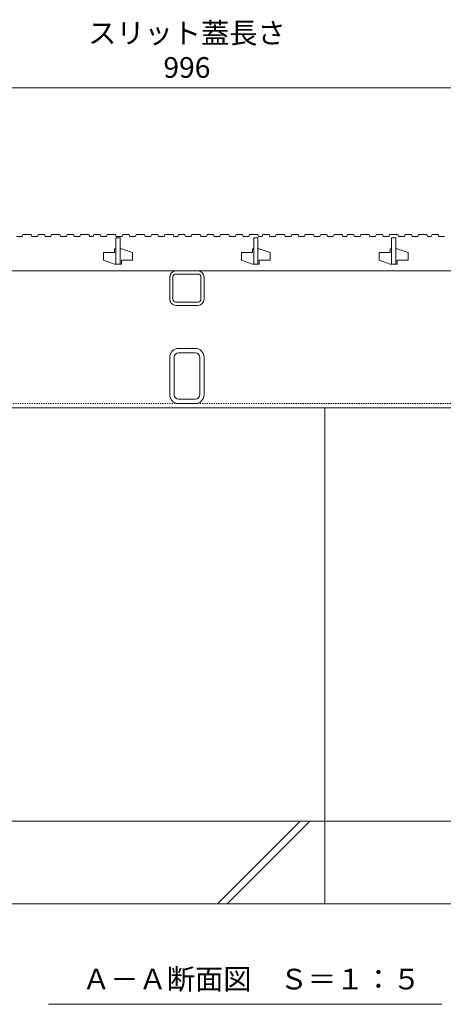
# Model space of a CAD drawing. Units: millimetres. Extents: x 1711 to 4660, y 681 to 2845.
# Drawn here: x 2337 to 2645, y 878 to 1593 of the extents above; entities that cross this region are included whole.
import ezdxf

# ---------------------------------------------------------------- set-up
doc = ezdxf.new("R2010")
doc.units = ezdxf.units.MM
doc.linetypes.add('点線（標準）', pattern=[1.693333, 0.846667, -0.846667])
doc.layers.get('Defpoints').update_dxf_attribs({"lineweight": 9})
for name, color, linetype, lineweight in [('スリット蓋', 3, 'Continuous', 9), ('寸法', 7, 'Continuous', 9), ('寸法 @ 5', 7, 'Continuous', 9), ('枠', 7, 'Continuous', 9), ('見出し', 7, 'Continuous', 9), ('見出し @ 5', 7, 'Continuous', 9), ('角パイプ（蓋受け）', 7, 'Continuous', 9), ('角パイプ（補強梁）', 7, 'Continuous', 9), ('Ｕ字溝', 7, 'Continuous', 9)]:
    doc.layers.add(name, color=color, linetype=linetype, lineweight=lineweight)
doc.styles.add('(K)MSゴシック', font='MS Gothic.ttf')
doc.styles.add('文字_異尺度_H3.0', font='MS Gothic.ttf', dxfattribs={"height": 3})
doc.dimstyles.new('KAD-1', dxfattribs={"dimtxt": 3, "dimasz": 4, "dimexe": 1, "dimexo": 2, "dimgap": 1, "dimtad": 1, "dimdec": 1, "dimdsep": 46, "dimtxsty": '(K)MSゴシック', "dimblk": 'DOTSMALL', "dimcen": 0, "dimclrd": 7, "dimclre": 256, "dimclrt": 2, "dimadec": 0, "dimazin": 0, "dimtfac": 1, "dimtdec": 1, "dimtmove": 0, "dimatfit": 3, "dimldrblk": 'DOTSMALL', "dimfxl": 1, "dimlwd": -1, "dimlwe": -1, "dimarcsym": 0})

# ---------------------------------------------------------------- blocks, each defined once
blk = doc.blocks.new('_DotSmall')
at = {"color": 0, "linetype": 'ByBlock', "const_width": 0.5}
blk.add_lwpolyline([(-0.0625, 0, 1), (0.0625, 0, 1)], format="xyb", close=True, dxfattribs=at)
blk = doc.blocks.new('*D285')
at = {"layer": 'Defpoints', "color": 0, "linetype": 'Continuous', "transparency": 16777216}
for p in [(2956.52, 1543.63), (1960.52, 1437.22), (2956.52, 1437.22)]:
    blk.add_point(p, dxfattribs=at)
at = {"layer": '寸法', "transparency": 16777216}
for p, q in [((1960.52, 1447.22), (1960.52, 1548.63)), ((2956.52, 1447.22), (2956.52, 1548.63))]:
    blk.add_line(p, q, dxfattribs=at)
at = {"layer": '寸法', "color": 7, "transparency": 16777216}
blk.add_line((1960.52, 1543.63), (2956.52, 1543.63), dxfattribs=at)
at = {"layer": '寸法', "color": 7, "linetype": 'Continuous', "transparency": 16777216, "xscale": 20, "yscale": 20, "zscale": 20, "rotation": 180}
blk.add_blockref('_DotSmall', (1960.52, 1543.63), dxfattribs=at)
at = {"layer": '寸法', "color": 7, "linetype": 'Continuous', "transparency": 16777216, "xscale": 20, "yscale": 20, "zscale": 20}
blk.add_blockref('_DotSmall', (2956.52, 1543.63), dxfattribs=at)
at = {"layer": '寸法', "color": 2, "linetype": 'Continuous', "lineweight": 9, "transparency": 16777216, "insert": (2458.52, 1568.98), "char_height": 15, "attachment_point": 5, "style": '(K)MSゴシック', "bg_fill": 3, "box_fill_scale": 1.1, "bg_fill_color": 9, "bg_fill_true_color": 13158600, "bg_fill_transparency": 0}
blk.add_mtext('スリット蓋長さ\\P996', dxfattribs=at)

msp = doc.modelspace()

# ---------------------------------------------------------------- linework, layer by layer
at = {"layer": 'スリット蓋', "color": 3, "linetype": 'Continuous', "lineweight": 13}
for p, q in [((2398.02, 1423.97), (2398.02, 1418.47)), ((2398.02, 1423.97), (2406.02, 1423.97)), ((2406.02, 1426.72), (2406.02, 1423.97)), ((2407.02, 1426.72), (2406.02, 1426.72)), ((2411.02, 1426.72), (2410.02, 1426.72)), ((2411.02, 1426.72), (2419.02, 1423.97)), ((2419.02, 1423.97), (2419.02, 1418.47)), ((2498.02, 1423.97), (2498.02, 1418.47)), ((2498.02, 1423.97), (2506.02, 1423.97)), ((2506.02, 1426.72), (2506.02, 1423.97)), ((2507.02, 1426.72), (2506.02, 1426.72)), ((2511.02, 1426.72), (2510.02, 1426.72)), ((2511.02, 1426.72), (2519.02, 1423.97)), ((2519.02, 1423.97), (2519.02, 1418.47)), ((2598.02, 1423.97), (2598.02, 1418.47)), ((2598.02, 1423.97), (2606.02, 1423.97)), ((2606.02, 1426.72), (2606.02, 1423.97)), ((2607.02, 1426.72), (2606.02, 1426.72)), ((2611.02, 1426.72), (2610.02, 1426.72)), ((2611.02, 1426.72), (2619.02, 1423.97)), ((2619.02, 1423.97), (2619.02, 1418.47)), ((2398.02, 1418.47), (2406.02, 1415.72)), ((2411.02, 1415.72), (2406.02, 1415.72)), ((2411.02, 1418.47), (2411.02, 1415.72)), ((2411.02, 1418.47), (2419.02, 1418.47)), ((2498.02, 1418.47), (2506.02, 1415.72)), ((2511.02, 1415.72), (2506.02, 1415.72)), ((2511.02, 1418.47), (2511.02, 1415.72)), ((2511.02, 1418.47), (2519.02, 1418.47)), ((2598.02, 1418.47), (2606.02, 1415.72)), ((2611.02, 1415.72), (2606.02, 1415.72)), ((2611.02, 1418.47), (2611.02, 1415.72)), ((2611.02, 1418.47), (2619.02, 1418.47)), ((1963.52, 1410.72), (2953.52, 1410.72))]:
    msp.add_line(p, q, dxfattribs=at)
at = {"layer": '枠', "color": 7, "linetype": '点線（標準）', "lineweight": 9}
msp.add_line((1768.52, 1314.42), (3148.52, 1314.42), dxfattribs=at)
at = {"layer": '枠', "color": 7, "linetype": 'Continuous', "lineweight": 9}
msp.add_line((1768.52, 1311.22), (3148.52, 1311.22), dxfattribs=at)
at = {"layer": '見出し', "color": 7, "linetype": 'Continuous', "lineweight": 9}
msp.add_line((2358.04, 878.24), (2643.54, 878.24), dxfattribs=at)
at = {"layer": '角パイプ（蓋受け）', "color": 7, "linetype": 'Continuous', "lineweight": 9}
for p, q in [((2466.52, 1410.72), (2450.52, 1410.72)), ((2466.52, 1408.42), (2450.52, 1408.42)), ((2446.02, 1390.22), (2446.02, 1406.22)), ((2448.32, 1390.22), (2448.32, 1406.22)), ((2468.72, 1406.22), (2468.72, 1390.22)), ((2471.02, 1406.22), (2471.02, 1390.22)), ((2466.52, 1388.02), (2450.52, 1388.02)), ((2466.52, 1385.72), (2450.52, 1385.72))]:
    msp.add_line(p, q, dxfattribs=at)
for centre, radius, start, end in [((2450.52, 1406.22), 4.5, 90, 180), ((2450.52, 1406.22), 2.2, 90, 180), ((2466.52, 1406.22), 4.5, 0, 90), ((2466.52, 1406.22), 2.2, 0, 90), ((2450.52, 1390.22), 4.5, 180, 270), ((2450.52, 1390.22), 2.2, 180, 270), ((2466.52, 1390.22), 2.2, 270, 0), ((2466.52, 1390.22), 4.5, 270, 0)]:
    msp.add_arc(centre, radius, start, end, dxfattribs=at)
at = {"layer": '角パイプ（補強梁）', "color": 7, "linetype": 'Continuous', "lineweight": 9}
for p, q in [((2464.62, 1354.42), (2452.42, 1354.42)), ((2464.62, 1351.22), (2452.42, 1351.22)), ((2446.02, 1320.82), (2446.02, 1348.02)), ((2449.22, 1320.82), (2449.22, 1348.02)), ((2467.82, 1320.82), (2467.82, 1348.02)), ((2471.02, 1348.02), (2471.02, 1320.82)), ((2452.42, 1317.62), (2464.62, 1317.62)), ((2464.62, 1314.42), (2452.42, 1314.42))]:
    msp.add_line(p, q, dxfattribs=at)
for centre, radius, start, end in [((2452.42, 1348.02), 6.4, 90, 180), ((2452.42, 1348.02), 3.2, 90, 180), ((2464.62, 1348.02), 6.4, 0, 90), ((2464.62, 1348.02), 3.2, 0, 90), ((2452.42, 1320.82), 6.4, 180, 270), ((2452.42, 1320.82), 3.2, 180, 270), ((2464.62, 1320.82), 3.2, 270, 0), ((2464.62, 1320.82), 6.4, 270, 0)]:
    msp.add_arc(centre, radius, start, end, dxfattribs=at)
at = {"layer": 'Ｕ字溝', "color": 6, "linetype": 'Continuous', "lineweight": 9}
for p, q in [((2558.52, 1311.22), (2558.52, 951.22)), ((3148.71, 1011.22), (1769.06, 1011.22)), ((2480.6, 951.22), (2540.6, 1011.22)), ((2487.67, 951.22), (2547.67, 1011.22)), ((1768.02, 951.22), (3148.71, 951.22))]:
    msp.add_line(p, q, dxfattribs=at)

# ---------------------------------------------------------------- texts
at = {"layer": '見出し @ 5', "color": 2, "linetype": 'Continuous', "lineweight": 9, "insert": (2382.57, 904.02), "char_height": 15, "attachment_point": 1, "style": '文字_異尺度_H3.0'}
msp.add_mtext_dynamic_manual_height_columns('Ａ－Ａ断面図\u3000Ｓ＝１：５', width=275.6084, gutter_width=75, heights=[0], dxfattribs=at)

# ---------------------------------------------------------------- dimensions: what is measured, and where the dimension line sits
at = {"layer": '寸法 @ 5', "color": 7, "linetype": 'Continuous', "lineweight": 9}
dim = msp.add_linear_dim(base=(2956.52, 1543.63), p1=(1960.52, 1437.22), p2=(2956.52, 1437.22), text='スリット蓋長さ\\P<>', dimstyle='KAD-1', override={"dimscale": 5, "dimtix": 0, "dimtofl": 1, "dimtmove": 1, "dimatfit": 3}, dxfattribs=at)
dim.commit()
dim.dimension.update_dxf_attribs({"geometry": '*D285', "text_midpoint": (2458.52, 1568.98)})

# ---------------------------------------------------------------- next in the draw order: linework, layer by layer
at = {"layer": 'スリット蓋', "color": 3, "linetype": 'Continuous', "lineweight": 13}
for p, q in [((2339.43, 1437.22), (2338.91, 1435.72)), ((2339.43, 1437.22), (2345.43, 1437.22)), ((2345.43, 1437.22), (2345.94, 1435.72)), ((2350.71, 1437.22), (2350.19, 1435.72)), ((2350.71, 1437.22), (2355.21, 1437.22)), ((2355.21, 1437.22), (2355.72, 1435.72)), ((2360.36, 1437.22), (2359.85, 1435.72)), ((2360.36, 1437.22), (2366.36, 1437.22)), ((2366.36, 1437.22), (2366.88, 1435.72)), ((2371.64, 1437.22), (2371.13, 1435.72)), ((2371.64, 1437.22), (2376.14, 1437.22)), ((2376.14, 1437.22), (2376.66, 1435.72)), ((2381.29, 1437.22), (2380.78, 1435.72)), ((2381.29, 1437.22), (2387.29, 1437.22)), ((2387.29, 1437.22), (2387.81, 1435.72)), ((2391.08, 1437.22), (2390.57, 1435.72)), ((2391.08, 1437.22), (2395.58, 1437.22)), ((2395.58, 1437.22), (2396.1, 1435.72)), ((2400.74, 1437.22), (2400.22, 1435.72)), ((2400.74, 1437.22), (2406.74, 1437.22)), ((2406.74, 1437.22), (2407.25, 1435.72)), ((2412.02, 1437.22), (2411.5, 1435.72)), ((2412.02, 1437.22), (2416.52, 1437.22)), ((2416.52, 1437.22), (2417.03, 1435.72)), ((2421.67, 1437.22), (2421.16, 1435.72)), ((2421.67, 1437.22), (2427.67, 1437.22)), ((2427.67, 1437.22), (2428.19, 1435.72)), ((2432.95, 1437.22), (2432.44, 1435.72)), ((2432.95, 1437.22), (2437.45, 1437.22)), ((2437.45, 1437.22), (2437.97, 1435.72)), ((2442.61, 1437.22), (2442.09, 1435.72)), ((2442.61, 1437.22), (2448.61, 1437.22)), ((2448.61, 1437.22), (2449.12, 1435.72)), ((2452.39, 1437.22), (2451.88, 1435.72)), ((2452.39, 1437.22), (2456.89, 1437.22)), ((2456.89, 1437.22), (2457.41, 1435.72)), ((2462.05, 1437.22), (2461.53, 1435.72)), ((2462.05, 1437.22), (2468.05, 1437.22)), ((2468.05, 1437.22), (2468.56, 1435.72)), ((2473.33, 1437.22), (2472.81, 1435.72)), ((2473.33, 1437.22), (2477.83, 1437.22)), ((2477.83, 1437.22), (2478.34, 1435.72)), ((2482.98, 1437.22), (2482.47, 1435.72)), ((2482.98, 1437.22), (2488.98, 1437.22)), ((2488.98, 1437.22), (2489.5, 1435.72)), ((2494.26, 1437.22), (2493.75, 1435.72)), ((2494.26, 1437.22), (2498.76, 1437.22)), ((2498.76, 1437.22), (2499.28, 1435.72)), ((2503.92, 1437.22), (2503.4, 1435.72)), ((2503.92, 1437.22), (2509.92, 1437.22)), ((2509.92, 1437.22), (2510.43, 1435.72)), ((2513.7, 1437.22), (2513.19, 1435.72)), ((2513.7, 1437.22), (2518.2, 1437.22)), ((2518.2, 1437.22), (2518.72, 1435.72)), ((2523.36, 1437.22), (2522.84, 1435.72)), ((2523.36, 1437.22), (2529.36, 1437.22)), ((2529.36, 1437.22), (2529.87, 1435.72)), ((2534.64, 1437.22), (2534.12, 1435.72)), ((2534.64, 1437.22), (2539.14, 1437.22)), ((2539.14, 1437.22), (2539.65, 1435.72)), ((2544.29, 1437.22), (2543.78, 1435.72)), ((2544.29, 1437.22), (2550.29, 1437.22)), ((2550.29, 1437.22), (2550.81, 1435.72)), ((2555.57, 1437.22), (2555.06, 1435.72)), ((2555.57, 1437.22), (2560.07, 1437.22)), ((2560.07, 1437.22), (2560.59, 1435.72)), ((2565.23, 1437.22), (2564.71, 1435.72)), ((2565.23, 1437.22), (2571.23, 1437.22)), ((2571.23, 1437.22), (2571.74, 1435.72)), ((2575.01, 1437.22), (2574.5, 1435.72)), ((2575.01, 1437.22), (2579.52, 1437.22)), ((2579.52, 1437.22), (2580.03, 1435.72)), ((2584.67, 1437.22), (2584.15, 1435.72)), ((2584.67, 1437.22), (2590.67, 1437.22)), ((2590.67, 1437.22), (2591.18, 1435.72)), ((2595.95, 1437.22), (2595.43, 1435.72)), ((2595.95, 1437.22), (2600.45, 1437.22)), ((2600.45, 1437.22), (2600.96, 1435.72)), ((2605.6, 1437.22), (2605.09, 1435.72)), ((2605.6, 1437.22), (2611.6, 1437.22)), ((2611.6, 1437.22), (2612.12, 1435.72)), ((2616.88, 1437.22), (2616.37, 1435.72)), ((2616.88, 1437.22), (2621.38, 1437.22)), ((2621.38, 1437.22), (2621.9, 1435.72)), ((2626.54, 1437.22), (2626.02, 1435.72)), ((2626.54, 1437.22), (2632.54, 1437.22)), ((2632.54, 1437.22), (2633.05, 1435.72)), ((2636.33, 1437.22), (2635.81, 1435.72)), ((2636.33, 1437.22), (2640.83, 1437.22)), ((2640.83, 1437.22), (2641.34, 1435.72)), ((2334.79, 1435.72), (2338.91, 1435.72)), ((2345.94, 1435.72), (2350.19, 1435.72)), ((2355.72, 1435.72), (2359.85, 1435.72)), ((2366.88, 1435.72), (2371.13, 1435.72)), ((2376.66, 1435.72), (2380.78, 1435.72)), ((2387.81, 1435.72), (2390.57, 1435.72)), ((2396.1, 1435.72), (2400.22, 1435.72)), ((2407.02, 1434.72), (2407.02, 1415.72)), ((2407.02, 1434.72), (2410.02, 1434.72)), ((2407.25, 1435.72), (2411.5, 1435.72)), ((2410.02, 1434.72), (2410.02, 1415.72)), ((2417.03, 1435.72), (2421.16, 1435.72)), ((2428.19, 1435.72), (2432.44, 1435.72)), ((2437.97, 1435.72), (2442.09, 1435.72)), ((2449.12, 1435.72), (2451.88, 1435.72)), ((2457.41, 1435.72), (2461.53, 1435.72)), ((2468.56, 1435.72), (2472.81, 1435.72)), ((2478.34, 1435.72), (2482.47, 1435.72)), ((2489.5, 1435.72), (2493.75, 1435.72)), ((2499.28, 1435.72), (2503.4, 1435.72)), ((2507.02, 1434.72), (2507.02, 1415.72)), ((2510.02, 1434.72), (2507.02, 1434.72)), ((2510.02, 1434.72), (2510.02, 1415.72)), ((2510.43, 1435.72), (2513.19, 1435.72)), ((2518.72, 1435.72), (2522.84, 1435.72)), ((2529.87, 1435.72), (2534.12, 1435.72)), ((2539.65, 1435.72), (2543.78, 1435.72)), ((2550.81, 1435.72), (2555.06, 1435.72)), ((2560.59, 1435.72), (2564.71, 1435.72)), ((2571.74, 1435.72), (2574.5, 1435.72)), ((2580.03, 1435.72), (2584.15, 1435.72)), ((2591.18, 1435.72), (2595.43, 1435.72)), ((2600.96, 1435.72), (2605.09, 1435.72)), ((2607.02, 1434.72), (2607.02, 1415.72)), ((2610.02, 1434.72), (2607.02, 1434.72)), ((2610.02, 1434.72), (2610.02, 1415.72)), ((2612.12, 1435.72), (2616.37, 1435.72)), ((2621.9, 1435.72), (2626.02, 1435.72)), ((2633.05, 1435.72), (2635.81, 1435.72)), ((2641.34, 1435.72), (2645.46, 1435.72))]:
    msp.add_line(p, q, dxfattribs=at)

doc.saveas('drawing.dxf')
